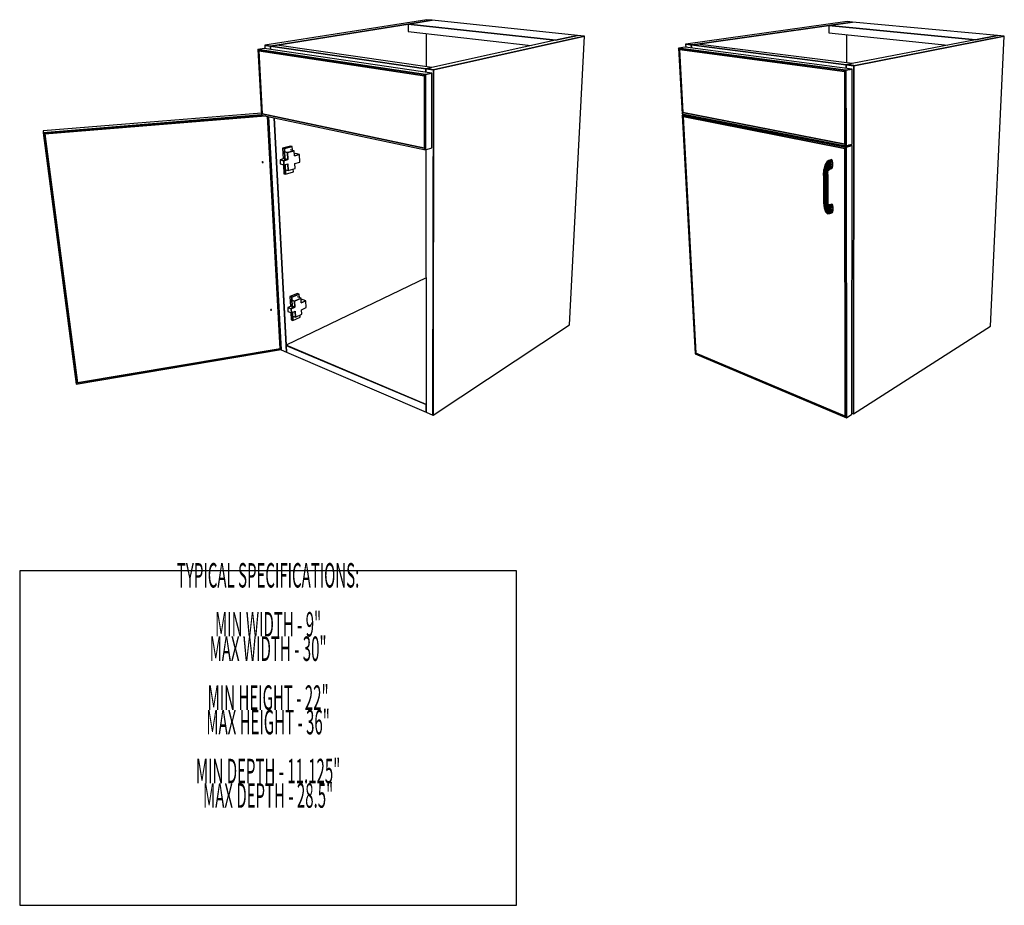
# Model space of a CAD drawing. Extents: x -63 to 62, y -43 to 46.
# Drawn here: x 12 to 60, y -33 to 10 of the extents above; entities that cross this region are included whole.
import ezdxf
from ezdxf.enums import TextEntityAlignment as Align

# ---------------------------------------------------------------- set-up
doc = ezdxf.new("R2010")
doc.units = 0
doc.layers.add('B1D1FL_3D', color=1, linetype='CONTINUOUS')
doc.layers.add('Title', color=1, linetype='CONTINUOUS')

msp = doc.modelspace()

# ---------------------------------------------------------------- linework, layer by layer
at = {"layer": 'B1D1FL_3D', "color": 1}
for p, q in [((31.789607, 10.106611), (23.851299, 8.848908)), ((24.434193, 8.857056), (30.883201, 9.890494)), ((30.883201, 9.890493), (24.434193, 8.857056)), ((32.05729, 10.078638), (30.883201, 9.890493)), ((30.883201, 9.890494), (32.05729, 10.078638)), ((32.057291, 10.078637), (30.883202, 9.890494)), ((30.883202, 9.890494), (30.885702, 9.532772)), ((38.102488, 9.097663), (30.883202, 9.890494)), ((30.883202, 9.890494), (38.102488, 9.097663)), ((32.057291, 10.078637), (31.789607, 10.106611)), ((39.179763, 9.334374), (32.057291, 10.078637)), ((52.403938, 10.00997), (44.488064, 8.906116)), ((51.500428, 9.82036), (45.069329, 8.913272)), ((45.069329, 8.913272), (51.500428, 9.82036)), ((52.670744, 9.985431), (51.500428, 9.82036)), ((52.670746, 9.98543), (51.500428, 9.82036)), ((51.500428, 9.82036), (52.670746, 9.98543)), ((51.500428, 9.82036), (51.502777, 9.463148)), ((58.698319, 9.124521), (51.500428, 9.82036)), ((51.500428, 9.82036), (58.698319, 9.124521)), ((52.670744, 9.985431), (52.403938, 10.00997)), ((59.771835, 9.332315), (52.670744, 9.985431)), ((30.885701, 9.532772), (36.90596, 8.834749)), ((31.753616, 9.432142), (31.755494, 7.807392)), ((32.123449, 7.648138), (39.518556, 9.298972)), ((39.518556, 9.298972), (32.123449, 7.648138)), ((39.179763, 9.334374), (38.102488, 9.097663)), ((38.102488, 9.097663), (39.179763, 9.334374)), ((39.179764, 9.334374), (38.102488, 9.097664)), ((38.795125, -4.865603), (39.518556, 9.298972)), ((39.518556, 9.298972), (39.179763, 9.334374)), ((51.502777, 9.463148), (57.344544, 8.862478)), ((52.367987, 9.374185), (52.369493, 7.991288)), ((52.736859, 7.851302), (60.109704, 9.30124)), ((60.109704, 9.30124), (52.736859, 7.851302)), ((59.771835, 9.332315), (58.698319, 9.124521)), ((58.698319, 9.124521), (59.771835, 9.332315)), ((59.771835, 9.332315), (58.698319, 9.124521)), ((59.425639, -4.930747), (60.109704, 9.30124)), ((60.109704, 9.30124), (59.771835, 9.332315)), ((23.821772, 8.699786), (23.50506, 8.648635)), ((23.821772, 8.699786), (23.50506, 8.648635)), ((32.034863, 7.483028), (23.821772, 8.699786)), ((23.843029, 8.847598), (23.851328, 8.695408)), ((23.851299, 8.848908), (23.84303, 8.847598)), ((23.84303, 8.847598), (24.122201, 8.807061)), ((24.122201, 8.807061), (23.84303, 8.847598)), ((24.122068, 8.809604), (23.851299, 8.848908)), ((23.851299, 8.848908), (24.122068, 8.809604)), ((24.122068, 8.809604), (23.851299, 8.848908)), ((24.123155, 8.809445), (24.122068, 8.809604)), ((24.122068, 8.809604), (24.123155, 8.809445)), ((24.123155, 8.809445), (24.122068, 8.809604)), ((24.130465, 8.808385), (24.122201, 8.807061)), ((24.122201, 8.807061), (24.130464, 8.808384)), ((24.130464, 8.808384), (24.122201, 8.807061)), ((24.122201, 8.807061), (24.130257, 8.654085)), ((24.122201, 8.807061), (24.130257, 8.654085)), ((24.130258, 8.654084), (24.122201, 8.807061)), ((24.122201, 8.807061), (31.743491, 7.700395)), ((31.743491, 7.700395), (24.122201, 8.807061)), ((24.130465, 8.808384), (24.123155, 8.809445)), ((24.123155, 8.809445), (24.130465, 8.808384)), ((24.130465, 8.808384), (24.123155, 8.809445)), ((24.434193, 8.857056), (24.130465, 8.808384)), ((24.130465, 8.808384), (24.434193, 8.857056)), ((24.133054, 8.8088), (24.130465, 8.808385)), ((24.434192, 8.857057), (24.133054, 8.8088)), ((32.042902, 7.766186), (24.434193, 8.857057)), ((38.102488, 9.097664), (32.042902, 7.766186)), ((44.458164, 8.758549), (44.142178, 8.713518)), ((44.458164, 8.758549), (44.142178, 8.713518)), ((44.189451, 8.641912), (44.142178, 8.713518)), ((44.142178, 8.713518), (44.189451, 8.641912)), ((44.142178, 8.713518), (44.189451, 8.641912)), ((44.142178, 8.713518), (44.314572, 5.492153)), ((52.34558, 7.626174), (44.142178, 8.713518)), ((44.142178, 8.713518), (52.34558, 7.626174)), ((52.648495, 7.686897), (44.458164, 8.758549)), ((44.488064, 8.906116), (44.479814, 8.904966)), ((44.479814, 8.904966), (44.75808, 8.869371)), ((44.75808, 8.869371), (44.479814, 8.904966)), ((44.479814, 8.904966), (44.487522, 8.754708)), ((44.75797, 8.871602), (44.488064, 8.906116)), ((44.488064, 8.906116), (44.75797, 8.871602)), ((44.75797, 8.871602), (44.488064, 8.906116)), ((44.758827, 8.871493), (44.75797, 8.871602)), ((44.75797, 8.871602), (44.758829, 8.871493)), ((44.758827, 8.871493), (44.75797, 8.871602)), ((44.766326, 8.870534), (44.75808, 8.869371)), ((44.75808, 8.869371), (44.766325, 8.870534)), ((44.766325, 8.870534), (44.75808, 8.869371)), ((44.75808, 8.869371), (44.765562, 8.718329)), ((44.75808, 8.869371), (44.765562, 8.718329)), ((44.765564, 8.718328), (44.75808, 8.869371)), ((44.75808, 8.869371), (52.357814, 7.897226)), ((52.357814, 7.897226), (44.75808, 8.869371)), ((44.766326, 8.870534), (44.758827, 8.871493)), ((44.766326, 8.870534), (44.758827, 8.871493)), ((44.758829, 8.871493), (44.766326, 8.870534)), ((45.069329, 8.913272), (44.766326, 8.870534)), ((45.069329, 8.913272), (44.766326, 8.870534)), ((44.766326, 8.870534), (45.069329, 8.913272)), ((52.656503, 7.95504), (45.069328, 8.913271)), ((58.698319, 9.124521), (52.6565, 7.95504)), ((23.552695, 8.576257), (23.50506, 8.648635)), ((23.50506, 8.648635), (23.552695, 8.576257)), ((23.50506, 8.648635), (23.552695, 8.576257)), ((23.50506, 8.648635), (23.688055, 5.431909)), ((31.731248, 7.414114), (23.50506, 8.648635)), ((23.50506, 8.648635), (31.731248, 7.414114)), ((23.7276, 5.485764), (23.552695, 8.576257)), ((23.552695, 8.576257), (23.7276, 5.485764)), ((23.552695, 8.576257), (23.7276, 5.485764)), ((23.552695, 8.576257), (31.672264, 7.347358)), ((23.552695, 8.576257), (31.672264, 7.347358)), ((31.672264, 7.347358), (23.552695, 8.576257)), ((44.354226, 5.546926), (44.189451, 8.641912)), ((44.189451, 8.641912), (44.354226, 5.546926)), ((44.189451, 8.641912), (44.354226, 5.546926)), ((44.189451, 8.641912), (52.286728, 7.558204)), ((44.189451, 8.641912), (52.286728, 7.558204)), ((52.286728, 7.558204), (44.189451, 8.641912)), ((32.042902, 7.766186), (31.751428, 7.702141)), ((31.751431, 7.70214), (32.042902, 7.766186)), ((32.042902, 7.766186), (31.751431, 7.702141)), ((52.357814, 7.897226), (52.365733, 7.898758)), ((52.365733, 7.898758), (52.357814, 7.897226)), ((52.365734, 7.898758), (52.357814, 7.897226)), ((52.357814, 7.897226), (52.358014, 7.724905)), ((52.358014, 7.724905), (52.357814, 7.897226)), ((52.357814, 7.897226), (52.358014, 7.724905)), ((52.357814, 7.897226), (52.728965, 7.849748)), ((52.728965, 7.849748), (52.357814, 7.897226)), ((52.365733, 7.898758), (52.656503, 7.95504)), ((52.656503, 7.95504), (52.365733, 7.898758)), ((52.6565, 7.95504), (52.365735, 7.898758)), ((52.728966, 7.852311), (52.365735, 7.898758)), ((52.728966, 7.852311), (52.365735, 7.898758)), ((52.365735, 7.898758), (52.728966, 7.852311)), ((52.728965, 7.849748), (52.708229, -9.224657)), ((52.708229, -9.224657), (52.728965, 7.849748)), ((52.715263, -9.22016), (52.736859, 7.851302)), ((52.715263, -9.22016), (52.736859, 7.851302)), ((52.736859, 7.851302), (52.715263, -9.22016)), ((52.736859, 7.851302), (52.728965, 7.849748)), ((52.728965, 7.849748), (52.736859, 7.851302)), ((52.729829, 7.852201), (52.728966, 7.852311)), ((52.729829, 7.852201), (52.728966, 7.852311)), ((52.728966, 7.852311), (52.729829, 7.852201)), ((52.73686, 7.851302), (52.729829, 7.852201)), ((52.73686, 7.851302), (52.729829, 7.852201)), ((52.729829, 7.852201), (52.73686, 7.851302)), ((31.672264, 7.347358), (31.731248, 7.414114)), ((31.731248, 7.414114), (31.672264, 7.347358)), ((31.731248, 7.414114), (31.672264, 7.347358)), ((31.672264, 7.347358), (31.678377, 3.80666)), ((31.672264, 7.347358), (31.678377, 3.80666)), ((31.678377, 3.80666), (31.672264, 7.347358)), ((32.034863, 7.483028), (31.731248, 7.414114)), ((31.731248, 7.414114), (32.034863, 7.483028)), ((32.034863, 7.483028), (31.731248, 7.414114)), ((31.736135, 3.722471), (31.731248, 7.414114)), ((31.731248, 7.414114), (31.736135, 3.722471)), ((31.751431, 7.702141), (31.74349, 7.700395)), ((31.751426, 7.702141), (31.74349, 7.700395)), ((31.74349, 7.700395), (31.751431, 7.70214)), ((31.74349, 7.700395), (31.743706, 7.526162)), ((31.743706, 7.526162), (31.74349, 7.700395)), ((31.74349, 7.700395), (31.743706, 7.526162)), ((31.743491, 7.700395), (32.11554, 7.646371)), ((32.11554, 7.646371), (31.743491, 7.700395)), ((31.751428, 7.702141), (31.751426, 7.702141)), ((32.115543, 7.649285), (31.751428, 7.702141)), ((32.115543, 7.649285), (31.751428, 7.702141)), ((31.751428, 7.702141), (32.115543, 7.649286)), ((32.032135, 3.81758), (32.034863, 7.483028)), ((32.11554, 7.646371), (32.093658, -9.286395)), ((32.093658, -9.286395), (32.11554, 7.646371)), ((32.100663, -9.281774), (32.123449, 7.648138)), ((32.100663, -9.281774), (32.123449, 7.648138)), ((32.123449, 7.648138), (32.100663, -9.281774)), ((32.123449, 7.648138), (32.11554, 7.646371)), ((32.11554, 7.646372), (32.123449, 7.648138)), ((32.11554, 7.646372), (32.11554, 7.646372)), ((32.115543, 7.649286), (32.116642, 7.649126)), ((32.116642, 7.649126), (32.115543, 7.649285)), ((32.116642, 7.649126), (32.115543, 7.649285)), ((32.123449, 7.648138), (32.116642, 7.649126)), ((32.123449, 7.648138), (32.116642, 7.649126)), ((32.116642, 7.649126), (32.123449, 7.648138)), ((52.286728, 7.558204), (52.34558, 7.626174)), ((52.34558, 7.626174), (52.286728, 7.558204)), ((52.34558, 7.626174), (52.286728, 7.558204)), ((52.286728, 7.558204), (52.292493, 4.005183)), ((52.286728, 7.558204), (52.292493, 4.005183)), ((52.292493, 4.005183), (52.286728, 7.558204)), ((52.648495, 7.686897), (52.34558, 7.626174)), ((52.34558, 7.626174), (52.648495, 7.686897)), ((52.648495, 7.686897), (52.34558, 7.626174)), ((52.350192, 3.92163), (52.34558, 7.626174)), ((52.34558, 7.626174), (52.350192, 3.92163)), ((52.645921, 4.009064), (52.648495, 7.686897)), ((23.687872, 5.43511), (12.97551, 4.563652)), ((12.97551, 4.563652), (23.687872, 5.43511)), ((23.682713, 5.525813), (12.979588, 4.662408)), ((13.058469, 4.502625), (23.890487, 5.388912)), ((13.058469, 4.502625), (23.890487, 5.388912)), ((23.890487, 5.388912), (13.058469, 4.502625)), ((23.688055, 5.431909), (23.7276, 5.485764)), ((23.7276, 5.485764), (23.688055, 5.431909)), ((23.7276, 5.485764), (23.688055, 5.431909)), ((23.688055, 5.431909), (31.736135, 3.722471)), ((31.678377, 3.80666), (23.7276, 5.485764)), ((23.7276, 5.485764), (31.678377, 3.80666)), ((23.7276, 5.485764), (31.678377, 3.80666)), ((23.978556, 5.370205), (24.604606, -6.032057)), ((24.604606, -6.032057), (23.978557, 5.370205)), ((24.604606, -6.032057), (23.978557, 5.370205)), ((24.033293, 5.358578), (24.65775, -6.092669)), ((44.314572, 5.492153), (44.354226, 5.546926)), ((44.354226, 5.546926), (44.314572, 5.492153)), ((44.354226, 5.546926), (44.314572, 5.492153)), ((44.314572, 5.492153), (52.350192, 3.92163)), ((44.47726, 5.460357), (44.318089, 5.426447)), ((44.47726, 5.460357), (44.318089, 5.426447)), ((44.364448, 5.354913), (44.318089, 5.426446)), ((44.318089, 5.426446), (44.364448, 5.354913)), ((44.318089, 5.426446), (44.364448, 5.354913)), ((52.350285, 3.846325), (44.318089, 5.426446)), ((44.318089, 5.426446), (52.350285, 3.846325)), ((44.318089, 5.426446), (44.944743, -6.283181)), ((52.292493, 4.005183), (44.354226, 5.546926)), ((44.354226, 5.546926), (52.292493, 4.005183)), ((44.354226, 5.546926), (52.292493, 4.005183)), ((44.364448, 5.354913), (52.29285, 3.785488)), ((44.364448, 5.354913), (52.29285, 3.785488)), ((52.29285, 3.785488), (44.364448, 5.354913)), ((44.982085, -6.246278), (44.364448, 5.354913)), ((44.364448, 5.354913), (44.982085, -6.246278)), ((44.364448, 5.354913), (44.982085, -6.246278)), ((24.306867, 5.300471), (24.894879, -5.865172)), ((24.894879, -5.865172), (24.306867, 5.300471)), ((24.902204, -5.861643), (24.315096, 5.298724)), ((24.902204, -5.861643), (24.315096, 5.298724)), ((24.315096, 5.298723), (24.902202, -5.861643)), ((12.979588, 4.662409), (12.97551, 4.563652)), ((12.979588, 4.662409), (12.97551, 4.563652)), ((12.97551, 4.563652), (13.058471, 4.502625)), ((12.97551, 4.563652), (13.058471, 4.502625)), ((13.058471, 4.502625), (12.97551, 4.563652)), ((12.97551, 4.563652), (14.599862, -7.773913)), ((14.659551, -7.706486), (13.058471, 4.502625)), ((13.058471, 4.502625), (14.659551, -7.706486)), ((13.058471, 4.502625), (14.659551, -7.706486)), ((25.105833, 3.911398), (24.717903, 3.806406)), ((24.80761, 3.784933), (25.195448, 3.890284)), ((25.195448, 3.890284), (24.80761, 3.784933)), ((25.195448, 3.890284), (25.105833, 3.911398)), ((25.204329, 3.701256), (25.195448, 3.890284)), ((52.292493, 4.005183), (52.350192, 3.92163)), ((52.350192, 3.92163), (52.292493, 4.005183)), ((52.292493, 4.005183), (52.350192, 3.92163)), ((52.350192, 3.92163), (52.645921, 4.009064)), ((52.350192, 3.92163), (52.645921, 4.009064)), ((52.645866, 3.934287), (52.350285, 3.846325)), ((52.350285, 3.846325), (52.645866, 3.934287)), ((52.645866, 3.934287), (52.350285, 3.846325)), ((52.645866, 3.934287), (52.493265, 3.96393)), ((52.63665, -9.241303), (52.645866, 3.934287)), ((24.717902, 3.806406), (24.744619, 3.275698)), ((24.80761, 3.784933), (24.717903, 3.806406)), ((24.717903, 3.806406), (24.80761, 3.784933)), ((24.836387, 3.206169), (24.80761, 3.784933)), ((24.80761, 3.784933), (24.836387, 3.206169)), ((24.815799, 3.620228), (24.955738, 3.586297)), ((24.955738, 3.586297), (24.8158, 3.620227)), ((24.955737, 3.586297), (25.293751, 3.679872)), ((25.293751, 3.679872), (24.955737, 3.586297)), ((24.972387, 3.244845), (24.955737, 3.586297)), ((24.955737, 3.586297), (24.972387, 3.244845)), ((25.293751, 3.679872), (25.114424, 3.722756)), ((25.305406, 3.428483), (25.293751, 3.679872)), ((25.365059, 3.53907), (25.30111, 3.521141)), ((25.305406, 3.428483), (25.543985, 3.495864)), ((25.543985, 3.495864), (25.305406, 3.428483)), ((25.543985, 3.495864), (25.36506, 3.539071)), ((25.560601, 3.122195), (25.543985, 3.495864)), ((31.678377, 3.80666), (31.736135, 3.722471)), ((31.736135, 3.722471), (31.678377, 3.80666)), ((31.678377, 3.80666), (31.736135, 3.722471)), ((31.736135, 3.722471), (32.032135, 3.81758)), ((31.736135, 3.722471), (32.032135, 3.81758)), ((31.74841, 3.726415), (31.763884, -8.772218)), ((52.29285, 3.785488), (52.350285, 3.846325)), ((52.350285, 3.846325), (52.29285, 3.785488)), ((52.350285, 3.846325), (52.29285, 3.785488)), ((52.29285, 3.785488), (52.314133, -9.331255)), ((52.29285, 3.785488), (52.314133, -9.331255)), ((52.314133, -9.331255), (52.29285, 3.785488)), ((52.366781, -9.413606), (52.350285, 3.846325)), ((52.350285, 3.846325), (52.366781, -9.413606)), ((23.724422, 3.135714), (23.718204, 3.118227)), ((23.718204, 3.118227), (23.726352, 3.102161)), ((23.741361, 3.144373), (23.724422, 3.135714)), ((23.726352, 3.102161), (23.744085, 3.096928)), ((23.759094, 3.139133), (23.741361, 3.144373)), ((23.744085, 3.096928), (23.761016, 3.105587)), ((23.767233, 3.123067), (23.759094, 3.139133)), ((23.761016, 3.105587), (23.767233, 3.123067)), ((24.744619, 3.275697), (24.598077, 3.234328)), ((24.777291, 3.189365), (24.598077, 3.234328)), ((24.598077, 3.234328), (24.608441, 3.032608)), ((24.598077, 3.234328), (24.777291, 3.189365)), ((24.608441, 3.032608), (24.787437, 2.987015)), ((24.758785, 2.994312), (24.78119, 2.54925)), ((24.777291, 3.189365), (24.972387, 3.244845)), ((24.972387, 3.244845), (24.777291, 3.189365)), ((24.787437, 2.987015), (24.777291, 3.189365)), ((24.777291, 3.189365), (24.787437, 2.987015)), ((24.787437, 2.987015), (24.982213, 3.043271)), ((24.972387, 3.244845), (24.832736, 3.279604)), ((24.832736, 3.279604), (24.972387, 3.244845)), ((24.870215, 2.525824), (24.846437, 3.004055)), ((24.846437, 3.004055), (24.870215, 2.525824)), ((24.998734, 2.704406), (24.982213, 3.043271)), ((24.982213, 3.043271), (24.998734, 2.704406)), ((25.322734, 3.053029), (25.560601, 3.122195)), ((25.335049, 2.804063), (25.322734, 3.053029)), ((51.32049, 2.997666), (51.257811, 2.764621)), ((51.273956, 2.766048), (51.339035, 3.006106)), ((51.339035, 3.006106), (51.273956, 2.766048)), ((51.302443, 2.75484), (51.365162, 2.988066)), ((51.365162, 2.988066), (51.302443, 2.75484)), ((51.407493, 3.136509), (51.32049, 2.997666)), ((51.339035, 3.006106), (51.32049, 2.997666)), ((51.32049, 2.997666), (51.339035, 3.006106)), ((51.338902, 2.732714), (51.394866, 2.946295)), ((51.394866, 2.946295), (51.338902, 2.732714)), ((51.339035, 3.006106), (51.428569, 3.148101)), ((51.428569, 3.148101), (51.339035, 3.006106)), ((51.365162, 2.988066), (51.339035, 3.006106)), ((51.339035, 3.006106), (51.365162, 2.988066)), ((51.365162, 2.988066), (51.452164, 3.12703)), ((51.452164, 3.12703), (51.365162, 2.988066)), ((51.394866, 2.946295), (51.365162, 2.988066)), ((51.365162, 2.988066), (51.394866, 2.946295)), ((51.394866, 2.946295), (51.474675, 3.076494)), ((51.474675, 3.076494), (51.394866, 2.946295)), ((51.423594, 2.887213), (51.394866, 2.946295)), ((51.394866, 2.946295), (51.423594, 2.887213)), ((51.427204, 3.14932), (51.407492, 3.136509)), ((51.428556, 3.148094), (51.407492, 3.136509)), ((51.407492, 3.136509), (51.428556, 3.148094)), ((51.423594, 2.887213), (51.49265, 3.004239)), ((51.49265, 3.004239), (51.423594, 2.887213)), ((51.498821, 3.195863), (51.427204, 3.14932)), ((51.428568, 3.148101), (51.428556, 3.148094)), ((51.428569, 3.148101), (51.520996, 3.208027)), ((51.520996, 3.208027), (51.428569, 3.148101)), ((51.452164, 3.12703), (51.428569, 3.148101)), ((51.428569, 3.148101), (51.452164, 3.12703)), ((51.446952, 2.819888), (51.503346, 2.921338)), ((51.503346, 2.921338), (51.446952, 2.819888)), ((51.452164, 3.12703), (51.54347, 3.18645)), ((51.54347, 3.18645), (51.452164, 3.12703)), ((51.474675, 3.076494), (51.452164, 3.12703)), ((51.452164, 3.12703), (51.474675, 3.076494)), ((51.474675, 3.076494), (51.562801, 3.134407)), ((51.562801, 3.134407), (51.474675, 3.076494)), ((51.492648, 3.004249), (51.474675, 3.076494)), ((51.474675, 3.076494), (51.49265, 3.004239)), ((51.49265, 3.004239), (51.492648, 3.004249)), ((51.49265, 3.004239), (51.576032, 3.059858)), ((51.576032, 3.059858), (51.49265, 3.004239)), ((51.503346, 2.921338), (51.49265, 3.004239)), ((51.49265, 3.004239), (51.503346, 2.921338)), ((51.520996, 3.208027), (51.498821, 3.195863)), ((51.503346, 2.921338), (51.581146, 2.974219)), ((51.581146, 2.974219), (51.503346, 2.921338)), ((51.505141, 2.840467), (51.503346, 2.921338)), ((51.503346, 2.921338), (51.503346, 2.921329)), ((51.503346, 2.921329), (51.505141, 2.840467)), ((51.643266, 3.245619), (51.520996, 3.208027)), ((51.54347, 3.18645), (51.520996, 3.208027)), ((51.520996, 3.208027), (51.54347, 3.18645)), ((51.54347, 3.18645), (51.665679, 3.22411)), ((51.665679, 3.22411), (51.54347, 3.18645)), ((51.562801, 3.134407), (51.54347, 3.18645)), ((51.54347, 3.18645), (51.562801, 3.134407)), ((51.562801, 3.134407), (51.684878, 3.172202)), ((51.684878, 3.172202), (51.562801, 3.134407)), ((51.576032, 3.059858), (51.562801, 3.134407)), ((51.562801, 3.134407), (51.576032, 3.059858)), ((51.576032, 3.059858), (51.697926, 3.097839)), ((51.697926, 3.097839), (51.576032, 3.059858)), ((51.581146, 2.974219), (51.576032, 3.059858)), ((51.576032, 3.059858), (51.581146, 2.974219)), ((51.577372, 2.890592), (51.581147, 2.974219)), ((51.581145, 2.974208), (51.577372, 2.89058)), ((51.577372, 2.89058), (51.698866, 2.928954)), ((51.698866, 2.928954), (51.577372, 2.89058)), ((51.581147, 2.974219), (51.581145, 2.974208)), ((51.581146, 2.974219), (51.702834, 3.012403)), ((51.702834, 3.012403), (51.581146, 2.974219)), ((51.665679, 3.22411), (51.643266, 3.245619)), ((51.684878, 3.172202), (51.665679, 3.22411)), ((51.697926, 3.097839), (51.684878, 3.172202)), ((51.68664, 2.860216), (51.698865, 2.928954)), ((51.702834, 3.012403), (51.697926, 3.097839)), ((51.698866, 2.928954), (51.702834, 3.012403)), ((24.78119, 2.54925), (24.870216, 2.525825)), ((24.859542, 2.740467), (24.998735, 2.704406)), ((24.870216, 2.525825), (25.254148, 2.640764)), ((24.998734, 2.704406), (25.335049, 2.804063)), ((25.254148, 2.640765), (25.247692, 2.778178)), ((51.237458, 2.465216), (51.257811, 2.764621)), ((51.257811, 2.764621), (51.237458, 2.465216)), ((51.252753, 2.45801), (51.237458, 2.465216)), ((51.237458, 2.465216), (51.252753, 2.45801)), ((51.237458, 2.465216), (51.248831, 1.14911)), ((51.256458, 2.750802), (51.245657, 2.58584)), ((51.252753, 2.45801), (51.273956, 2.766048)), ((51.273956, 2.766048), (51.252753, 2.45801)), ((51.282012, 2.455217), (51.252753, 2.45801)), ((51.252753, 2.45801), (51.282012, 2.455217)), ((51.263998, 1.141134), (51.252753, 2.45801)), ((51.252753, 2.45801), (51.263998, 1.141134)), ((51.257809, 2.764607), (51.256458, 2.750802)), ((51.25781, 2.764621), (51.257809, 2.764607)), ((51.273954, 2.766048), (51.25781, 2.764621)), ((51.257811, 2.764621), (51.273956, 2.766048)), ((51.273957, 2.766048), (51.273954, 2.766048)), ((51.302443, 2.75484), (51.273956, 2.766048)), ((51.273956, 2.766048), (51.302443, 2.75484)), ((51.282012, 2.455217), (51.302443, 2.75484)), ((51.302443, 2.75484), (51.282012, 2.455217)), ((51.320752, 2.457267), (51.282012, 2.455218)), ((51.282012, 2.455218), (51.28202, 2.455218)), ((51.293005, 1.138195), (51.282012, 2.455217)), ((51.282012, 2.455217), (51.293005, 1.138195)), ((51.28202, 2.455218), (51.320762, 2.457268)), ((51.338894, 2.732718), (51.302444, 2.75484)), ((51.302444, 2.75484), (51.30245, 2.754836)), ((51.30245, 2.754836), (51.338902, 2.732714)), ((51.320762, 2.457268), (51.363042, 2.463845)), ((51.363042, 2.463844), (51.320762, 2.457268)), ((51.320763, 2.457269), (51.338902, 2.732714)), ((51.338902, 2.732714), (51.320763, 2.457269)), ((51.331412, 1.14074), (51.320763, 2.457269)), ((51.320763, 2.457269), (51.331412, 1.14074)), ((51.338902, 2.732714), (51.338894, 2.732718)), ((51.37774, 2.703072), (51.338902, 2.732714)), ((51.338902, 2.732714), (51.37774, 2.703072)), ((51.363042, 2.463845), (51.363056, 2.463846)), ((51.363056, 2.463846), (51.37774, 2.703072)), ((51.37774, 2.703072), (51.363056, 2.463846)), ((51.402419, 2.473937), (51.363056, 2.463846)), ((51.363056, 2.463846), (51.402419, 2.473937)), ((51.363056, 2.463846), (51.373327, 1.148383)), ((51.373327, 1.148383), (51.363056, 2.463846)), ((51.377739, 2.703071), (51.377747, 2.703064)), ((51.37774, 2.703072), (51.423594, 2.887213)), ((51.423594, 2.887213), (51.37774, 2.703072)), ((51.413002, 2.670464), (51.37774, 2.703072)), ((51.377747, 2.703064), (51.413002, 2.670465)), ((51.402418, 2.473937), (51.402429, 2.473941)), ((51.402419, 2.473937), (51.413002, 2.670464)), ((51.413002, 2.670464), (51.402419, 2.473937)), ((51.412335, 1.159945), (51.402419, 2.473937)), ((51.402419, 2.473937), (51.412335, 1.159945)), ((51.402429, 2.473941), (51.432847, 2.485994)), ((51.432847, 2.485994), (51.402429, 2.473941)), ((51.413002, 2.670464), (51.446952, 2.819888)), ((51.446952, 2.819888), (51.413002, 2.670464)), ((51.439315, 2.639878), (51.413002, 2.670464)), ((51.413002, 2.670464), (51.439315, 2.639878)), ((51.446948, 2.819896), (51.423594, 2.887213)), ((51.423594, 2.887213), (51.446952, 2.819888)), ((51.432847, 2.485993), (51.439315, 2.639878)), ((51.439315, 2.639878), (51.432847, 2.485993)), ((51.432847, 2.485993), (51.44973, 2.498173)), ((51.44973, 2.498173), (51.432847, 2.485993)), ((51.442485, 1.17365), (51.432847, 2.485993)), ((51.432847, 2.485993), (51.442485, 1.17365)), ((51.439315, 2.639878), (51.461381, 2.754621)), ((51.461381, 2.754621), (51.439315, 2.639878)), ((51.452706, 2.615964), (51.439315, 2.639878)), ((51.439315, 2.639878), (51.452706, 2.615964)), ((51.446951, 2.819889), (51.446948, 2.819896)), ((51.461381, 2.754621), (51.446952, 2.819888)), ((51.446952, 2.819888), (51.461381, 2.754621)), ((51.44973, 2.498173), (51.452706, 2.615964)), ((51.450545, 2.508627), (51.44973, 2.498173)), ((51.45921, 1.187408), (51.44973, 2.498173)), ((51.44973, 2.498173), (51.45921, 1.187408)), ((51.450616, 2.498813), (51.450545, 2.508627)), ((51.460006, 1.199126), (51.450616, 2.498813)), ((51.452706, 2.615964), (51.464717, 2.701342)), ((51.461381, 2.754621), (51.505141, 2.840467)), ((51.505141, 2.840467), (51.461381, 2.754621)), ((51.464717, 2.701342), (51.461381, 2.754621)), ((51.461381, 2.754621), (51.464717, 2.701342)), ((51.461924, 2.681481), (51.482413, 2.731842)), ((51.464717, 2.701342), (51.497786, 2.773942)), ((51.497775, 2.77392), (51.464717, 2.701342)), ((51.482413, 2.731842), (51.546792, 2.777981)), ((51.482413, 2.731842), (51.497778, 2.77392)), ((51.497778, 2.77392), (51.482413, 2.731842)), ((51.497786, 2.773942), (51.497775, 2.77392)), ((51.497778, 2.77392), (51.497786, 2.773942)), ((51.497786, 2.773942), (51.497778, 2.77392)), ((51.497786, 2.77395), (51.505141, 2.840467)), ((51.505141, 2.840467), (51.497786, 2.773942)), ((51.497786, 2.773942), (51.565305, 2.821684)), ((51.565305, 2.821684), (51.497786, 2.773942)), ((51.497786, 2.773942), (51.497786, 2.77395)), ((51.505141, 2.840467), (51.577372, 2.89058)), ((51.577372, 2.89058), (51.505141, 2.840467)), ((51.534559, 2.769214), (51.645876, 2.804676)), ((51.546792, 2.777981), (51.565305, 2.821684)), ((51.565302, 2.821678), (51.546792, 2.77798)), ((51.546792, 2.777981), (51.668028, 2.816589)), ((51.668028, 2.816589), (51.546792, 2.777981)), ((51.565305, 2.821684), (51.565302, 2.821678)), ((51.565305, 2.821684), (51.577372, 2.89058)), ((51.577372, 2.89058), (51.565305, 2.821684)), ((51.565305, 2.821684), (51.686638, 2.860207)), ((51.686638, 2.860207), (51.565305, 2.821684)), ((51.577372, 2.89058), (51.577372, 2.890592)), ((51.645876, 2.804676), (51.668028, 2.816589)), ((51.668028, 2.816589), (51.686638, 2.860207)), ((51.686638, 2.860207), (51.68664, 2.860216)), ((51.248831, 1.14911), (51.263998, 1.141134)), ((51.263998, 1.141134), (51.248831, 1.14911)), ((51.248831, 1.14911), (51.273886, 0.871352)), ((51.263998, 1.141134), (51.293005, 1.138195)), ((51.293005, 1.138195), (51.263998, 1.141134)), ((51.263998, 1.141134), (51.289973, 0.855574)), ((51.289973, 0.855574), (51.263998, 1.141134)), ((51.293005, 1.138195), (51.331412, 1.14074)), ((51.331412, 1.14074), (51.293005, 1.138195)), ((51.293005, 1.138195), (51.317969, 0.86025)), ((51.317969, 0.86025), (51.293005, 1.138195)), ((51.353602, 0.884678), (51.331412, 1.14074)), ((51.331412, 1.14074), (51.353602, 0.884678)), ((51.331413, 1.140739), (51.331431, 1.140743)), ((51.331432, 1.140743), (51.331413, 1.140739)), ((51.331431, 1.140743), (51.373328, 1.148382)), ((51.37332, 1.14838), (51.331432, 1.140743)), ((51.373328, 1.148382), (51.37332, 1.14838)), ((51.373327, 1.148383), (51.412335, 1.159945)), ((51.412335, 1.159945), (51.373327, 1.148383)), ((51.373327, 1.148383), (51.391427, 0.92513)), ((51.391427, 0.92513), (51.373327, 1.148383)), ((51.391427, 0.92513), (51.425658, 0.97541)), ((51.425658, 0.97541), (51.391427, 0.92513)), ((51.412335, 1.159945), (51.442485, 1.17365)), ((51.442485, 1.17365), (51.412335, 1.159945)), ((51.412335, 1.159945), (51.425658, 0.97541)), ((51.425658, 0.97541), (51.412335, 1.159945)), ((51.425658, 0.97541), (51.451073, 1.027832)), ((51.451073, 1.027832), (51.425658, 0.97541)), ((51.425658, 0.97541), (51.46118, 0.853036)), ((51.46118, 0.853036), (51.425658, 0.97541)), ((51.442485, 1.17365), (51.45921, 1.187408)), ((51.45921, 1.187408), (51.442485, 1.17365)), ((51.442485, 1.17365), (51.451073, 1.027832)), ((51.451073, 1.027832), (51.442485, 1.17365)), ((51.463814, 1.074401), (51.451073, 1.027832)), ((51.451073, 1.027832), (51.474405, 0.931018)), ((51.474405, 0.931018), (51.451073, 1.027832)), ((51.451076, 1.027843), (51.463814, 1.074401)), ((51.45921, 1.187413), (51.460006, 1.199126)), ((51.460006, 1.199126), (51.45921, 1.187413)), ((51.45921, 1.187408), (51.45921, 1.187413)), ((51.45921, 1.187413), (51.45921, 1.187408)), ((51.45921, 1.187408), (51.463814, 1.074401)), ((51.463813, 1.074425), (51.45921, 1.187408)), ((51.46024, 1.188255), (51.460006, 1.199126)), ((51.461425, 1.133022), (51.46024, 1.188255)), ((51.467592, 1.052635), (51.462767, 1.100116)), ((51.463814, 1.074401), (51.463813, 1.074425)), ((51.463813, 1.074425), (51.463814, 1.074401)), ((51.463814, 1.074401), (51.463814, 1.07441)), ((51.463814, 1.074401), (51.476839, 0.999305)), ((51.476839, 0.999305), (51.463814, 1.074401)), ((51.494524, 1.00281), (51.468638, 1.046597)), ((51.476839, 0.999305), (51.474405, 0.931018)), ((51.474406, 0.931034), (51.476838, 0.999305)), ((51.476839, 0.999305), (51.510365, 0.950855)), ((51.510365, 0.950855), (51.476839, 0.999305)), ((51.536373, 1.022857), (51.481624, 1.024629)), ((51.510365, 0.950855), (51.494524, 1.002811)), ((51.494524, 1.002811), (51.558475, 1.000987)), ((51.494524, 1.002811), (51.510365, 0.950855)), ((51.558475, 1.000987), (51.494524, 1.002811)), ((51.656165, 1.066287), (51.536373, 1.022856)), ((51.558473, 1.000991), (51.536373, 1.022857)), ((51.536373, 1.022856), (51.558475, 1.000987)), ((51.558476, 1.000987), (51.558473, 1.000991)), ((51.558475, 1.000987), (51.678254, 1.044503)), ((51.678254, 1.044503), (51.558475, 1.000987)), ((51.577381, 0.949629), (51.558475, 1.000987)), ((51.558475, 1.000987), (51.577381, 0.949629)), ((51.577381, 0.949629), (51.697177, 0.993326)), ((51.697177, 0.993326), (51.577381, 0.949629)), ((51.678254, 1.044503), (51.656165, 1.066287)), ((51.697177, 0.993326), (51.678254, 1.044503)), ((51.710037, 0.920582), (51.697177, 0.993326)), ((51.273886, 0.871352), (51.289973, 0.855574)), ((51.289973, 0.855574), (51.273886, 0.871352)), ((51.273886, 0.871352), (51.339113, 0.68769)), ((51.289973, 0.855574), (51.317969, 0.86025)), ((51.317969, 0.86025), (51.289973, 0.855574)), ((51.289973, 0.855574), (51.357605, 0.666809)), ((51.357605, 0.666809), (51.289973, 0.855574)), ((51.317969, 0.86025), (51.353602, 0.884678)), ((51.353602, 0.884678), (51.317969, 0.86025)), ((51.317969, 0.86025), (51.383116, 0.676481)), ((51.383116, 0.676481), (51.317969, 0.86025)), ((51.339113, 0.68769), (51.357605, 0.666809)), ((51.391418, 0.925121), (51.353602, 0.884679)), ((51.353602, 0.884679), (51.353611, 0.884688)), ((51.411761, 0.715261), (51.353602, 0.884678)), ((51.353602, 0.884678), (51.411761, 0.715261)), ((51.353611, 0.884688), (51.391427, 0.92513)), ((51.357605, 0.666809), (51.383116, 0.676481)), ((51.383116, 0.676481), (51.357605, 0.666809)), ((51.357605, 0.666809), (51.447347, 0.589472)), ((51.383116, 0.676481), (51.411761, 0.715261)), ((51.411761, 0.715261), (51.383116, 0.676481)), ((51.383116, 0.676481), (51.470319, 0.60039)), ((51.470319, 0.60039), (51.383116, 0.676481)), ((51.391427, 0.92513), (51.391418, 0.925121)), ((51.391427, 0.92513), (51.439177, 0.777262)), ((51.439177, 0.777262), (51.391427, 0.92513)), ((51.411761, 0.715261), (51.439177, 0.777262)), ((51.491806, 0.642767), (51.411761, 0.715261)), ((51.411761, 0.715261), (51.491806, 0.642767)), ((51.439172, 0.777249), (51.411762, 0.715261)), ((51.439178, 0.777262), (51.439172, 0.777249)), ((51.439177, 0.777262), (51.46118, 0.853036)), ((51.46118, 0.853036), (51.439177, 0.777262)), ((51.439177, 0.777262), (51.508531, 0.7102)), ((51.508531, 0.7102), (51.439177, 0.777262)), ((51.447347, 0.589472), (51.470319, 0.60039)), ((51.470319, 0.60039), (51.447347, 0.589472)), ((51.447347, 0.589472), (51.538587, 0.593079)), ((51.46118, 0.853036), (51.474405, 0.931018)), ((51.474405, 0.931018), (51.46118, 0.853036)), ((51.46118, 0.853036), (51.517942, 0.792444)), ((51.517942, 0.792444), (51.46118, 0.853036)), ((51.470319, 0.60039), (51.491806, 0.642767)), ((51.491801, 0.64276), (51.470319, 0.600391)), ((51.470319, 0.60039), (51.560461, 0.603789)), ((51.560461, 0.603789), (51.470319, 0.60039)), ((51.474404, 0.931018), (51.474406, 0.931034)), ((51.474405, 0.931018), (51.518587, 0.876969)), ((51.518587, 0.876969), (51.474405, 0.931018)), ((51.491805, 0.642767), (51.491801, 0.64276)), ((51.491806, 0.642767), (51.508531, 0.7102)), ((51.508531, 0.7102), (51.491806, 0.642767)), ((51.578861, 0.645537), (51.491806, 0.642767)), ((51.491806, 0.642767), (51.578861, 0.645537)), ((51.508531, 0.7102), (51.517942, 0.792444)), ((51.517942, 0.792444), (51.508531, 0.7102)), ((51.508531, 0.7102), (51.590988, 0.71203)), ((51.590988, 0.71203), (51.508531, 0.7102)), ((51.518587, 0.876969), (51.510365, 0.950855)), ((51.510365, 0.950855), (51.577381, 0.949629)), ((51.510365, 0.950855), (51.518587, 0.876969)), ((51.577381, 0.949629), (51.510365, 0.950855)), ((51.517941, 0.792456), (51.518587, 0.876969)), ((51.517941, 0.792444), (51.517941, 0.792456)), ((51.518587, 0.876969), (51.517942, 0.792444)), ((51.517942, 0.792444), (51.59497, 0.793185)), ((51.59497, 0.793185), (51.517942, 0.792444)), ((51.518587, 0.876969), (51.590196, 0.876636)), ((51.590196, 0.876636), (51.518587, 0.876969)), ((51.538587, 0.593079), (51.560461, 0.603789)), ((51.560461, 0.603789), (51.538587, 0.593079)), ((51.538587, 0.593079), (51.559119, 0.600745)), ((51.559119, 0.600745), (51.658699, 0.637926)), ((51.560461, 0.603789), (51.680539, 0.648613)), ((51.680539, 0.648613), (51.560461, 0.603789)), ((51.560461, 0.603789), (51.578861, 0.645537)), ((51.578861, 0.645537), (51.560461, 0.603789)), ((51.577381, 0.949629), (51.590196, 0.876636)), ((51.590195, 0.876649), (51.577381, 0.949628)), ((51.578861, 0.645537), (51.590988, 0.71203)), ((51.590988, 0.71203), (51.578861, 0.645537)), ((51.69889, 0.690238), (51.578861, 0.645537)), ((51.578861, 0.645537), (51.69889, 0.690238)), ((51.590196, 0.876636), (51.590195, 0.876649)), ((51.590196, 0.876636), (51.710037, 0.920582)), ((51.710037, 0.920582), (51.590196, 0.876636)), ((51.59497, 0.793185), (51.590196, 0.876636)), ((51.590196, 0.876636), (51.59497, 0.793185)), ((51.590988, 0.71203), (51.59497, 0.793185)), ((51.59497, 0.793185), (51.590988, 0.71203)), ((51.590988, 0.71203), (51.710947, 0.756522)), ((51.710947, 0.756522), (51.590988, 0.71203)), ((51.59497, 0.793185), (51.71487, 0.837408)), ((51.71487, 0.837408), (51.59497, 0.793185)), ((51.658699, 0.637926), (51.680539, 0.648613)), ((51.680539, 0.648613), (51.69889, 0.690238)), ((51.69889, 0.690238), (51.710947, 0.756522)), ((51.714869, 0.837423), (51.710036, 0.920581)), ((51.710947, 0.756522), (51.71487, 0.837408)), ((51.71487, 0.837409), (51.714869, 0.837423)), ((31.756191, -2.557974), (24.902204, -5.861641)), ((25.449962, -3.318644), (25.084531, -3.476453)), ((25.170267, -3.50871), (25.535604, -3.350388)), ((25.535604, -3.350388), (25.170267, -3.50871)), ((25.535604, -3.350388), (25.449962, -3.318644)), ((25.543616, -3.520921), (25.535604, -3.350388)), ((25.170267, -3.50871), (25.084531, -3.476453)), ((25.084531, -3.476453), (25.170267, -3.50871)), ((25.084531, -3.476453), (25.108603, -3.954633)), ((25.197543, -4.057254), (25.170267, -3.50871)), ((25.170267, -3.50871), (25.197541, -4.057253)), ((25.31062, -3.692573), (25.17689, -3.641925)), ((25.176892, -3.641925), (25.31062, -3.692573)), ((25.310621, -3.692573), (25.629064, -3.552864)), ((25.629064, -3.552864), (25.310621, -3.692573)), ((25.325619, -4.000177), (25.310621, -3.692573)), ((25.310621, -3.692573), (25.325619, -4.000177)), ((25.629064, -3.552864), (25.457693, -3.488801)), ((25.639571, -3.779494), (25.629064, -3.552864)), ((25.69351, -3.615615), (25.633207, -3.642193)), ((25.639571, -3.779494), (25.864505, -3.67966)), ((25.864505, -3.67966), (25.639571, -3.779494)), ((25.864505, -3.67966), (25.693511, -3.615614)), ((25.879493, -4.016792), (25.864505, -3.67966)), ((24.141572, -4.112789), (24.135646, -4.128946)), ((24.135646, -4.128946), (24.14331, -4.143015)), ((24.157618, -4.104012), (24.141572, -4.112789)), ((24.14331, -4.143015), (24.160072, -4.146754)), ((24.174378, -4.107758), (24.157618, -4.104012)), ((24.160072, -4.146754), (24.17611, -4.137977)), ((24.182034, -4.121826), (24.174378, -4.107758)), ((24.17611, -4.137977), (24.182034, -4.121826)), ((25.108605, -3.954633), (24.97061, -4.015698)), ((25.141899, -4.082047), (24.97061, -4.015698)), ((24.97061, -4.015698), (24.979947, -4.197441)), ((24.97061, -4.015698), (25.141899, -4.082047)), ((24.979947, -4.197441), (25.151038, -4.264293)), ((25.123655, -4.253592), (25.14157, -4.609472)), ((25.141899, -4.082047), (25.325619, -4.000177)), ((25.325619, -4.000177), (25.141899, -4.082047)), ((25.151038, -4.264293), (25.141899, -4.082047)), ((25.141899, -4.082047), (25.151038, -4.264293)), ((25.151038, -4.264293), (25.334473, -4.181801)), ((25.325619, -4.000178), (25.192151, -3.948867)), ((25.192151, -3.948867), (25.325619, -4.000178)), ((25.226681, -4.643291), (25.206593, -4.23931)), ((25.206593, -4.23931), (25.226681, -4.643291)), ((25.349362, -4.487193), (25.334473, -4.181801)), ((25.334473, -4.181801), (25.349362, -4.487193)), ((25.349362, -4.487193), (25.666331, -4.34248)), ((25.655192, -4.11806), (25.879493, -4.016792)), ((25.666331, -4.34248), (25.655192, -4.11806)), ((25.14157, -4.609472), (25.226681, -4.643292)), ((25.216318, -4.434842), (25.349362, -4.487194)), ((25.226681, -4.643292), (25.588544, -4.477291)), ((25.588544, -4.477291), (25.583977, -4.380079)), ((32.100663, -9.281774), (38.795125, -4.865603)), ((52.715263, -9.22016), (59.425639, -4.930747)), ((14.599862, -7.773912), (24.656874, -6.076587)), ((24.604605, -6.032057), (14.659551, -7.706486)), ((14.659551, -7.706486), (24.604605, -6.032057)), ((14.659551, -7.706486), (24.604605, -6.032057)), ((24.604606, -6.032057), (24.656445, -6.068743)), ((24.656447, -6.068743), (24.604606, -6.032057)), ((24.604606, -6.032057), (24.656445, -6.068743)), ((24.65775, -6.092669), (24.912626, -6.202139)), ((24.894879, -5.865172), (24.912625, -6.202138)), ((24.912625, -6.202138), (24.894879, -5.865172)), ((24.89488, -5.865171), (24.912626, -6.202139)), ((24.89488, -5.865171), (31.763884, -8.772216)), ((31.763884, -8.772216), (24.89488, -5.865171)), ((24.902204, -5.861641), (24.894881, -5.865172)), ((24.902204, -5.861641), (24.902204, -5.861641)), ((31.763877, -8.764718), (24.902204, -5.861641)), ((31.763877, -8.764718), (24.902204, -5.861641)), ((24.902204, -5.861641), (31.763877, -8.764718)), ((24.912625, -6.202138), (24.912627, -6.202138)), ((24.912626, -6.202139), (31.764346, -9.144955)), ((44.944743, -6.283181), (44.982085, -6.246278)), ((44.982085, -6.246278), (44.944743, -6.283181)), ((44.982085, -6.246278), (44.944743, -6.283181)), ((52.314133, -9.331255), (44.982085, -6.246278)), ((44.982085, -6.246278), (52.314133, -9.331255)), ((44.982085, -6.246278), (52.314133, -9.331255)), ((44.944743, -6.283181), (52.366781, -9.413606)), ((14.599862, -7.773913), (14.659551, -7.706486)), ((14.599862, -7.773913), (14.659551, -7.706486)), ((14.659551, -7.706486), (14.599862, -7.773913)), ((31.763884, -8.772216), (31.763886, -8.772215)), ((31.763884, -8.772216), (31.764346, -9.144955)), ((31.764346, -9.144955), (31.763884, -8.772216)), ((31.763884, -8.772218), (31.764346, -9.144956)), ((31.764346, -9.144955), (32.093658, -9.286395)), ((31.764346, -9.144956), (31.764348, -9.144956)), ((32.093658, -9.286395), (32.100663, -9.281774)), ((52.314133, -9.331255), (52.366781, -9.413606)), ((52.366781, -9.413606), (52.314133, -9.331255)), ((52.314133, -9.331255), (52.366781, -9.413606)), ((52.366781, -9.413606), (52.63665, -9.241303)), ((52.366781, -9.413606), (52.63665, -9.241303)), ((52.636684, -9.194882), (52.70823, -9.224657)), ((52.708229, -9.224657), (52.715263, -9.22016))]:
    msp.add_line(p, q, dxfattribs=at)
at = {"layer": 'Title', "color": 1}
msp.add_lwpolyline([(11.830613, -16.919048), (11.830613, -33.329252), (36.192249, -33.329252), (36.192249, -16.919048)], close=True, dxfattribs=at)

# ---------------------------------------------------------------- texts
at = {"layer": 'Title', "color": 1, "width": 0.45}
for s, p in [('TYPICAL SPECIFICATIONS:', (24.011431, -18.119048)), ('MIN WIDTH - 9"', (24.011431, -20.519048)), ('MAX WIDTH - 30"', (24.011431, -21.719048)), ('MIN HEIGHT - 22"', (24.011431, -24.119048)), ('MAX HEIGHT - 36"', (24.011431, -25.319048)), ('MIN DEPTH - 11.125"', (24.011431, -27.719048)), ('MAX DEPTH - 28.5"', (24.011431, -28.919048))]:
    msp.add_text(s, height=1.2, dxfattribs=at).set_placement(p, align=Align.BOTTOM_CENTER)

doc.saveas('drawing.dxf')
